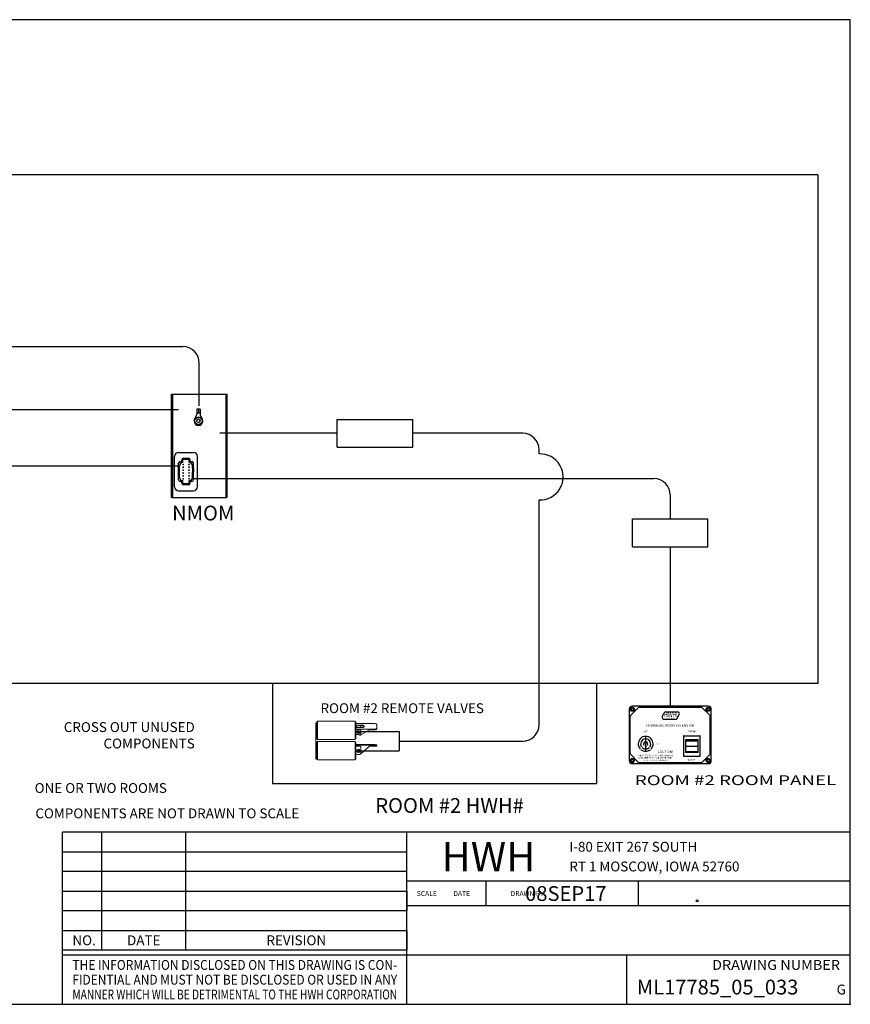
# Model space of a CAD drawing. Extents: x 0 to 96, y 0 to 60.
# Drawn here: x 45.4 to 96, y 0 to 60 of the extents above; entities that cross this region are included whole.
import ezdxf
from ezdxf.enums import TextEntityAlignment as Align

# ---------------------------------------------------------------- set-up
doc = ezdxf.new("R2010")
doc.units = 0
doc.header["$LTSCALE"] = 6
doc.header["$MEASUREMENT"] = 0
doc.layers.get('0').update_dxf_attribs({"linetype": 'CONTINUOUS'})
for name, color, linetype in [('10-TITLE-BLOCK', 7, 'CONTINUOUS'), ('11-TITLE-BLOCK-TEXT', 3, 'CONTINUOUS'), ('2-OUTLINE-OF-PART', 7, 'CONTINUOUS'), ('4-DIMENSIONS', 3, 'CONTINUOUS')]:
    doc.layers.add(name, color=color, linetype=linetype)
doc.styles.get("Standard").update_dxf_attribs({"font": 'txt.shx'})

msp = doc.modelspace()

# ---------------------------------------------------------------- linework, layer by layer
at = {"color": 7, "linetype": 'Continuous', "lineweight": 15}
for p, q in [((63.41, 17.161), (63.41, 14.948)), ((63.508, 17.258), (63.47, 17.221)), ((63.47, 16.171), (63.47, 17.221)), ((65.81, 17.258), (63.508, 17.258)), ((63.508, 16.133), (63.508, 17.258)), ((65.81, 16.133), (65.81, 17.258)), ((65.844, 17.212), (65.81, 17.212)), ((65.844, 17.212), (65.844, 17.049)), ((65.844, 17.049), (65.844, 16.18)), ((65.844, 17.008), (66.267, 17.008)), ((65.904, 16.967), (65.844, 16.967)), ((66.267, 16.872), (65.844, 16.872)), ((67.033, 17.112), (65.868, 17.112)), ((65.904, 16.967), (65.904, 16.872)), ((66.022, 16.967), (66.267, 16.967)), ((66.149, 16.872), (66.149, 16.967)), ((67.127, 16.836), (67.127, 17.044)), ((67.127, 16.836), (67.127, 16.795)), ((63.41, 16.377), (63.47, 16.377)), ((65.868, 16.768), (67.033, 16.768)), ((65.868, 16.727), (66.081, 16.727)), ((65.923, 16.615), (65.922, 16.615)), ((65.938, 16.632), (65.938, 16.608)), ((65.938, 16.613), (66.009, 16.613)), ((65.938, 16.608), (65.938, 16.601)), ((65.938, 16.433), (66.009, 16.433)), ((65.97, 16.634), (65.97, 16.648)), ((65.97, 16.634), (65.97, 16.626)), ((65.978, 16.647), (66, 16.647)), ((66, 16.638), (65.978, 16.638)), ((65.978, 16.623), (66, 16.623)), ((66.008, 16.653), (66.02, 16.653)), ((66.008, 16.653), (66.008, 16.634)), ((66.008, 16.634), (66.008, 16.626)), ((66.148, 16.406), (66.148, 16.71)), ((66.159, 16.412), (66.677, 16.727)), ((66.677, 16.727), (67.033, 16.727)), ((63.47, 15.77), (63.41, 15.77)), ((63.47, 16.171), (63.508, 16.133)), ((63.508, 16.013), (63.47, 15.976)), ((63.47, 14.926), (63.47, 15.976)), ((63.508, 16.133), (65.81, 16.133)), ((65.81, 16.013), (63.508, 16.013)), ((63.508, 14.888), (63.508, 16.013)), ((65.81, 16.18), (65.844, 16.18)), ((65.81, 14.888), (65.81, 16.013)), ((65.844, 15.967), (65.81, 15.967)), ((65.844, 15.967), (65.844, 14.935)), ((65.844, 15.812), (66.267, 15.812)), ((66.267, 15.8), (65.844, 15.8)), ((67.033, 15.822), (65.868, 15.822)), ((65.868, 15.791), (67.033, 15.791)), ((65.868, 15.731), (66.081, 15.731)), ((66.148, 15.264), (66.148, 15.708)), ((66.159, 15.272), (66.677, 15.731)), ((66.677, 15.731), (67.033, 15.731)), ((67.127, 15.797), (67.127, 15.816)), ((67.127, 15.797), (67.127, 15.737)), ((63.41, 15.132), (63.47, 15.132)), ((63.41, 15.132), (63.47, 15.132)), ((65.913, 15.451), (65.923, 15.451)), ((65.923, 15.438), (65.913, 15.438)), ((65.938, 15.511), (65.938, 15.507)), ((65.938, 15.507), (65.938, 15.478)), ((65.97, 15.481), (65.938, 15.481)), ((65.938, 15.478), (65.938, 15.413)), ((65.938, 15.421), (65.97, 15.421)), ((65.938, 15.413), (65.938, 15.385)), ((65.938, 15.385), (65.938, 15.384)), ((65.938, 15.221), (66.009, 15.221)), ((65.97, 15.519), (65.97, 15.517)), ((65.97, 15.496), (65.97, 15.517)), ((65.97, 15.496), (65.97, 15.467)), ((65.97, 15.428), (65.97, 15.467)), ((65.97, 15.428), (65.97, 15.4)), ((65.97, 15.383), (65.97, 15.4)), ((66, 15.52), (65.978, 15.52)), ((65.978, 15.517), (66, 15.517)), ((66, 15.51), (65.978, 15.51)), ((65.978, 15.453), (66, 15.453)), ((66, 15.44), (65.978, 15.44)), ((65.978, 15.388), (66, 15.388)), ((66, 15.382), (65.978, 15.382)), ((66.008, 15.519), (66.008, 15.517)), ((66.008, 15.517), (66.008, 15.496)), ((66.008, 15.496), (66.008, 15.467)), ((66.045, 15.494), (66.008, 15.494)), ((66.008, 15.467), (66.008, 15.428)), ((66.008, 15.428), (66.008, 15.4)), ((66.008, 15.408), (66.045, 15.408)), ((66.008, 15.4), (66.008, 15.383)), ((66.045, 15.494), (66.045, 15.408)), ((66.092, 15.481), (66.045, 15.481)), ((66.045, 15.421), (66.092, 15.421)), ((66.092, 15.481), (66.092, 15.481)), ((66.092, 15.421), (66.092, 15.481)), ((66.092, 15.421), (66.099, 15.428)), ((66.099, 15.474), (66.099, 15.428)), ((63.47, 14.926), (63.508, 14.888)), ((63.47, 14.926), (63.508, 14.888)), ((63.508, 14.888), (65.81, 14.888)), ((65.81, 14.935), (65.844, 14.935))]:
    msp.add_line(p, q, dxfattribs=at)
at = {"color": 7, "linetype": 'Continuous', "lineweight": 15, "flags": 128}
for points in [[(66.267, 17.008), (66.299, 17.004), (66.327, 16.992), (66.348, 16.974), (66.359, 16.952), (66.359, 16.928), (66.348, 16.906), (66.327, 16.888), (66.299, 16.876), (66.267, 16.872)], [(66.022, 16.521), (65.989, 16.522), (65.959, 16.531), (65.934, 16.545), (65.918, 16.565), (65.912, 16.587), (65.918, 16.609), (65.934, 16.629), (65.959, 16.644), (65.989, 16.652), (66.022, 16.653)], [(66.089, 16.582), (66.1, 16.561), (66.105, 16.542), (66.104, 16.524), (66.096, 16.511), (66.089, 16.508)], [(66.267, 15.812), (66.299, 15.812), (66.327, 15.811), (66.348, 15.809), (66.359, 15.808), (66.359, 15.805), (66.348, 15.803), (66.327, 15.802), (66.299, 15.801), (66.267, 15.8)], [(66.092, 15.421), (66.089, 15.415), (66.089, 15.414)]]:
    msp.add_lwpolyline(points, dxfattribs=at)
at = {"color": 7, "linetype": 'Continuous', "lineweight": 15}
for centre in [(55.318, 32.9), (55.318, 32.725), (55.318, 32.55), (55.318, 32.376), (55.678, 32.9), (55.678, 32.725), (55.678, 32.55), (55.678, 32.376), (55.318, 32.201), (55.318, 32.026), (55.678, 32.201), (55.683, 32.026)]:
    msp.add_circle(centre, 0.025, dxfattribs=at)
for centre, radius, start, end in [((65.865, 17.091), 0.0215, 82.4983, 169.6738), ((66.275, 16.874), 0.0938, 29.15537, 94.59599), ((67.044, 17.029), 0.0841, 10.32241, 97.50394), ((67.044, 16.851), 0.0841, 262.49604, 349.67766), ((65.865, 16.789), 0.0215, 190.32637, 277.50152), ((65.865, 16.748), 0.0215, 190.3262, 277.5017), ((65.925, 16.515), 0.0833, 192.60969, 278.5951), ((66.003, 16.666), 0.103, 213.77914, 280.57667), ((66.009, 16.942), 0.328, 269.99914, 272.2256), ((66.009, 16.761), 0.328, 269.9997, 272.22479), ((66.019, 16.624), 0.0287, 46.24044, 84.45299), ((66.022, 16.682), 0.0679, 269.58737, 300.77348), ((66.121, 15.426), 1.143, 91.95991, 94.95658), ((66.026, 16.491), 0.0307, 65.20331, 97.85236), ((66.024, 16.403), 0.0306, 59.93879, 93.19139), ((66.076, 16.559), 0.167, 64.33144, 88.34496), ((66.114, 16.464), 0.0676, 248.51571, 300.85799), ((66.04, 16.606), 0.227, 298.32585, 301.2779), ((67.044, 16.81), 0.0841, 262.49604, 349.67761), ((65.862, 15.727), 0.0952, 86.40328, 100.90998), ((65.862, 15.886), 0.0952, 259.08991, 273.59696), ((65.862, 15.827), 0.0952, 259.08991, 273.59696), ((66.072, 15.599), 0.133, 54.87294, 86.10908), ((67.056, 15.45), 0.372, 79.08881, 93.59775), ((67.056, 16.163), 0.372, 266.40215, 280.91129), ((67.056, 16.103), 0.372, 266.40215, 280.91129), ((65.938, 15.315), 0.0937, 180.05934, 270.05829), ((66.009, 15.446), 0.0966, 82.34831, 277.65169), ((66.009, 15.45), 0.0967, 197.98374, 277.60213), ((66.009, 15.466), 0.0969, 222.64858, 277.57037), ((66.009, 15.462), 0.0969, 222.64855, 277.57033), ((66.009, 15.446), 0.225, 269.99949, 273.24251), ((66.012, 15.468), 0.0744, 69.03734, 82.61172), ((66.009, 15.459), 0.0941, 277.85365, 320.45111), ((66.009, 15.453), 0.1, 277.27261, 316.26809), ((66.012, 15.444), 0.0751, 277.45019, 290.90075), ((66.002, 15.492), 0.143, 277.79305, 284.74734), ((65.964, 16.198), 0.978, 273.40126, 274.40244), ((66.01, 15.442), 0.096, 325.34583, 34.65417), ((66.03, 15.413), 0.191, 288.0869, 308.46144), ((66.009, 15.441), 0.225, 308.17316, 311.54)]:
    msp.add_arc(centre, radius, start, end, dxfattribs=at)
for centre, major_axis, ratio, start_param, end_param in [((65.923, 16.608), (0.015, 0), 0.456996, 0, 1.570796), ((65.923, 16.601), (0.015, 0), 0.456996, 5.073968, 6.283185), ((65.978, 16.634), (0.0075, 0), 0.477408, 1.570796, 3.141593), ((65.978, 16.626), (0.0075, 0), 0.477408, 3.141593, 4.712389), ((65.978, 16.661), (0, 0.0144), 0.520648, 2.632279, 3.141593), ((66, 16.661), (0, 0.0144), 0.520648, 3.141593, 4.117215), ((66, 16.634), (0.0075, 0), 0.477408, 0, 1.570796), ((66, 16.626), (0.0075, 0), 0.477408, 4.712389, 6.283185), ((66.009, 16.604), (-0.09, 0.0906), 0.393232, 4.119267, 4.776321), ((66.009, 16.604), (-0.09, 0.0906), 0.393232, 2.260975, 2.918029), ((66.009, 16.604), (-0.209, 0.211), 0.393232, 2.080695, 2.310492), ((66.009, 16.666), (-0.09, 0.0906), 0.393232, 2.793881, 3.029777), ((65.923, 15.478), (0, 0.0269), 0.557905, 3.141593, 4.712389), ((65.923, 15.413), (0, 0.025), 0.600745, 4.712389, 6.283185), ((65.978, 15.519), (0.0075, 0), 0.106862, 1.570796, 3.141593), ((65.978, 15.517), (0.0075, 0), 0.106862, 3.141593, 4.712389), ((65.978, 15.496), (0, 0.0134), 0.56085, 0, 1.570796), ((65.978, 15.467), (0, 0.0134), 0.56085, 1.570796, 3.141593), ((65.978, 15.428), (0, 0.0126), 0.596607, 0, 1.570796), ((65.978, 15.4), (0, 0.0126), 0.596607, 1.570796, 3.141593), ((65.978, 15.383), (0.0075, 0), 0.106862, 3.141593, 4.712389), ((66, 15.519), (0.0075, 0), 0.106862, 0, 1.570796), ((66, 15.517), (0.0075, 0), 0.106862, 4.712389, 6.283185), ((66, 15.496), (0, 0.0134), 0.56085, 4.712389, 6.283185), ((66, 15.467), (0, 0.0134), 0.56085, 3.141593, 4.712389), ((66, 15.428), (0, 0.0126), 0.596607, 4.712389, 6.283185), ((66, 15.4), (0, 0.0126), 0.596607, 3.141593, 4.712389), ((66, 15.383), (0.0075, 0), 0.106862, 4.712389, 6.283185), ((66.009, 15.447), (-0.0706, 0.0706), 0.937429, 4.495632, 5.152686), ((66.009, 15.464), (0.0706, 0.0706), 0.937429, 4.272092, 4.929146), ((66.009, 15.447), (-0.0706, 0.0706), 0.937429, 2.63734, 3.294394), ((66.009, 15.447), (-0.164, 0.164), 0.937429, 2.457061, 2.686857), ((66.009, 15.453), (-0.0706, 0.0706), 0.937429, 3.170246, 3.895013), ((66.009, 15.458), (0.0706, 0.0706), 0.937429, 4.804998, 5.154015)]:
    msp.add_ellipse(centre, major_axis=major_axis, ratio=ratio, start_param=start_param, end_param=end_param, dxfattribs=at)
at = {"layer": '10-TITLE-BLOCK'}
for p, q in [((96, 60), (0, 60)), ((96, 0), (96, 60)), ((95.97, 10.5), (47.97, 10.5)), ((47.97, 0), (47.97, 10.5)), ((50.37, 3.3), (50.37, 10.5)), ((55.47, 10.5), (55.47, 3.3)), ((68.97, 0), (68.97, 10.5)), ((47.97, 9.3), (68.97, 9.3)), ((68.97, 8.1), (47.97, 8.1)), ((95.97, 7.5), (68.97, 7.5)), ((73.77, 7.5), (73.77, 6)), ((83.07, 7.5), (83.07, 6)), ((47.97, 6.9), (68.97, 6.9)), ((68.97, 6.9), (68.97, 5.7)), ((68.97, 5.7), (47.97, 5.7)), ((95.97, 6), (68.97, 6)), ((47.97, 4.5), (68.97, 4.5)), ((68.97, 4.5), (68.97, 3.3)), ((68.97, 3.3), (47.97, 3.3)), ((95.97, 3), (47.97, 3)), ((82.382, 0), (82.382, 3)), ((0, 0), (96, 0))]:
    msp.add_line(p, q, dxfattribs=at)
msp.add_circle((86.67, 6.3), 0.06, dxfattribs=at)
msp.add_point((96, 0), dxfattribs=at)
at = {"layer": '2-OUTLINE-OF-PART'}
for p, q in [((94.011, 50.541), (2.752, 50.541)), ((94.011, 50.541), (94.011, 19.542)), ((33.571, 40.076), (55.306, 40.076)), ((56.306, 36.464), (56.306, 39.076)), ((23.182, 36.242), (46.669, 36.242)), ((46.669, 36.242), (55.048, 36.242)), ((56.146, 36.271), (56.146, 35.966)), ((56.363, 36.271), (56.146, 36.271)), ((56.363, 36.017), (56.146, 36.017)), ((56.255, 36.271), (56.255, 36.017)), ((56.363, 36.271), (56.363, 35.966)), ((56.038, 35.675), (56.255, 35.8)), ((56.038, 35.425), (56.038, 35.675)), ((56.255, 35.3), (56.038, 35.425)), ((56.255, 35.8), (56.471, 35.675)), ((56.471, 35.425), (56.255, 35.3)), ((56.471, 35.675), (56.471, 35.425)), ((64.718, 35.641), (69.32, 35.641)), ((64.718, 33.946), (64.718, 35.641)), ((69.32, 33.946), (69.32, 35.641)), ((64.718, 34.794), (57.564, 34.794)), ((76.023, 34.794), (69.32, 34.794)), ((55.048, 33.634), (55.947, 33.634)), ((64.718, 33.946), (69.32, 33.946)), ((77.023, 33.537), (77.023, 33.794)), ((54.798, 31.542), (54.798, 33.385)), ((55.148, 33.075), (55.248, 33.075)), ((55.248, 33.075), (55.248, 33.175)), ((55.308, 33.015), (55.308, 33.215)), ((55.308, 33.215), (55.688, 33.215)), ((55.348, 33.275), (55.648, 33.275)), ((55.688, 33.015), (55.688, 33.215)), ((55.748, 33.075), (55.748, 33.175)), ((55.748, 33.075), (55.847, 33.075)), ((56.197, 31.542), (56.197, 33.385)), ((31.351, 32.814), (55.048, 32.814)), ((55.048, 31.951), (55.048, 32.975)), ((55.108, 32.111), (55.108, 32.815)), ((55.887, 32.653), (55.887, 32.815)), ((55.887, 32.652), (55.947, 32.652)), ((55.887, 32.652), (55.887, 32.454)), ((55.888, 32.116), (55.888, 32.454)), ((55.888, 32.454), (55.947, 32.454)), ((55.947, 32.653), (55.947, 32.975)), ((55.947, 32.652), (55.947, 32.454)), ((55.947, 31.954), (55.947, 32.454)), ((55.248, 31.851), (55.148, 31.851)), ((55.248, 31.751), (55.248, 31.851)), ((55.308, 31.711), (55.308, 31.911)), ((55.688, 31.711), (55.688, 31.911)), ((55.847, 31.851), (55.748, 31.851)), ((55.748, 31.751), (55.748, 31.851)), ((55.947, 32.038), (84.022, 32.038)), ((55.048, 31.292), (55.947, 31.292)), ((55.688, 31.711), (55.308, 31.711)), ((55.648, 31.651), (55.348, 31.651)), ((77.023, 17.033), (77.023, 30.734)), ((85.022, 31.038), (85.022, 29.579)), ((82.721, 29.579), (87.322, 29.579)), ((82.721, 27.884), (82.721, 29.579)), ((87.322, 27.884), (87.322, 29.579)), ((82.721, 27.884), (87.322, 27.884)), ((85.022, 27.884), (85.022, 18.167)), ((94.011, 19.542), (2.752, 19.542)), ((60.761, 19.542), (60.761, 13.452)), ((80.523, 19.542), (80.523, 13.452)), ((82.613, 17.617), (83.073, 18.076)), ((87.334, 18.167), (82.71, 18.167)), ((83.143, 18.105), (86.901, 18.105)), ((87.431, 17.617), (86.971, 18.076)), ((82.522, 17.979), (82.522, 14.855)), ((82.584, 15.289), (82.584, 17.546)), ((84.538, 17.51), (84.655, 17.76)), ((84.745, 17.817), (85.475, 17.817)), ((85.449, 17.425), (85.565, 17.675)), ((87.46, 15.289), (87.46, 17.546)), ((87.522, 14.855), (87.522, 17.979)), ((84.629, 17.367), (85.358, 17.367)), ((65.844, 16.615), (68.491, 16.615)), ((68.491, 16.615), (68.491, 15.451)), ((83.484, 16.281), (83.56, 16.281)), ((85.825, 16.34), (85.825, 15.13)), ((85.844, 16.359), (86.834, 16.359)), ((86.853, 15.13), (86.853, 16.34)), ((68.491, 16.033), (76.023, 16.033)), ((85.957, 16.135), (86.722, 16.135)), ((85.957, 16.135), (85.957, 15.335)), ((85.957, 16.06), (86.722, 16.06)), ((85.957, 15.735), (86.722, 15.735)), ((86.722, 15.335), (86.722, 16.135)), ((65.81, 15.451), (68.491, 15.451)), ((82.613, 15.218), (83.073, 14.759)), ((83.484, 15.453), (83.56, 15.453)), ((85.844, 15.111), (86.834, 15.111)), ((85.957, 15.41), (86.722, 15.41)), ((86.722, 15.335), (85.957, 15.335)), ((87.431, 15.218), (86.971, 14.759)), ((82.71, 14.667), (83.484, 14.667)), ((83.143, 14.729), (83.484, 14.729)), ((83.484, 14.729), (86.901, 14.729)), ((83.484, 14.667), (87.334, 14.667)), ((60.761, 13.452), (80.523, 13.452))]:
    msp.add_line(p, q, dxfattribs=at)
at = {"layer": '2-OUTLINE-OF-PART', "linetype": 'Continuous'}
for p, q in [((54.62, 30.877), (54.62, 37.171)), ((54.62, 37.171), (57.992, 37.171)), ((54.683, 30.877), (54.683, 37.171)), ((57.929, 37.171), (57.929, 30.877)), ((57.992, 37.171), (57.992, 30.877)), ((54.62, 30.877), (57.992, 30.877))]:
    msp.add_line(p, q, dxfattribs=at)
at = {"layer": '2-OUTLINE-OF-PART', "const_width": 0.076}
msp.add_lwpolyline([(83.522, 15.453), (83.522, 16.281)], dxfattribs=at)
at = {"layer": '2-OUTLINE-OF-PART'}
msp.add_lwpolyline([(83.522, 15.462, -0.056447), (83.558, 15.778, -0.796534)], format="xyb", dxfattribs=at)
for centre, radius in [((56.255, 35.55), 0.216), ((56.255, 35.55), 0.102), ((82.71, 17.979), 0.125), ((82.71, 17.979), 0.0705), ((87.334, 17.979), 0.125), ((87.334, 17.979), 0.0705), ((82.71, 14.855), 0.125), ((82.71, 14.855), 0.0705), ((87.334, 14.855), 0.125), ((87.334, 14.855), 0.0705)]:
    msp.add_circle(centre, radius, dxfattribs=at)
for centre, radius, start, end in [((55.306, 39.076), 1, 0, 90), ((56.255, 35.55), 0.269, 137.80985, 42.19015), ((55.796, 35.966), 0.35, 317.80985, 0), ((56.713, 35.966), 0.35, 180, 222.19015), ((76.023, 33.794), 1, 0, 90), ((55.048, 33.385), 0.25, 90, 180), ((55.947, 33.385), 0.25, 0, 90), ((55.148, 32.975), 0.0999, 90, 180), ((55.308, 32.815), 0.2, 90, 180), ((55.348, 33.175), 0.0999, 90, 180), ((55.648, 33.175), 0.0999, 0, 90), ((55.688, 32.815), 0.2, 0, 90), ((55.847, 32.975), 0.0999, 0, 90), ((77.088, 32.136), 1.403, 267.35046, 92.64954), ((55.148, 31.951), 0.0999, 180, 270), ((55.308, 32.111), 0.2, 180, 270), ((55.688, 32.111), 0.2, 270, 357.13307), ((55.847, 31.951), 0.0999, 270, 0), ((57.358, 32.048), 1.472, 177.36181, 177.94708), ((84.022, 31.038), 1, 0, 90), ((55.048, 31.542), 0.25, 180, 270), ((55.348, 31.751), 0.0999, 180, 270), ((55.648, 31.751), 0.0999, 270, 0), ((55.947, 31.542), 0.25, 270, 0), ((82.71, 17.979), 0.188, 90, 180), ((83.143, 18.005), 0.1, 90, 135), ((86.901, 18.005), 0.1, 45, 90), ((87.334, 17.979), 0.188, 0, 90), ((82.684, 17.546), 0.1, 135, 180), ((84.629, 17.467), 0.1, 155, 270), ((84.745, 17.717), 0.1, 90, 155), ((85.358, 17.467), 0.1, 270, 335), ((85.475, 17.717), 0.1, 335, 90), ((87.36, 17.546), 0.1, 0, 45), ((76.023, 17.033), 1, 270, 0), ((83.522, 15.867), 0.456, 315.69044, 224.30956), ((85.844, 16.34), 0.019, 90, 180), ((86.834, 16.34), 0.019, 0, 90), ((83.522, 15.867), 0.308, 97.08702, 215.55076), ((83.522, 15.867), 0.308, 223.0932, 262.91298), ((83.522, 15.867), 0.125, 107.69801, 220.6032), ((83.522, 15.867), 0.125, 244.36399, 252.30199), ((83.522, 15.867), 0.308, 324.44924, 82.91298), ((83.522, 15.867), 0.125, 319.3968, 72.30199), ((83.522, 15.867), 0.125, 287.69801, 295.63601), ((83.522, 15.867), 0.308, 277.08702, 316.9068), ((82.684, 15.289), 0.1, 180, 225), ((83.522, 15.867), 0.456, 230.10931, 309.89069), ((85.844, 15.13), 0.019, 180, 270), ((86.834, 15.13), 0.019, 270, 0), ((87.36, 15.289), 0.1, 315, 0), ((82.71, 14.855), 0.188, 180, 270), ((83.143, 14.829), 0.1, 225, 270), ((86.901, 14.829), 0.1, 270, 315), ((87.334, 14.855), 0.188, 270, 0)]:
    msp.add_arc(centre, radius, start, end, dxfattribs=at)

# ---------------------------------------------------------------- texts
at = {"layer": '10-TITLE-BLOCK'}
for s, height, p in [('HWH', 1.8, (71.07, 8.1)), ('I-80 EXIT 267 SOUTH', 0.6, (78.87, 9.3)), ('RT 1 MOSCOW, IOWA 52760', 0.6, (78.87, 8.1)), ('SCALE           DATE                           DRAWN BY', 0.3, (69.57, 6.6)), ('NO.', 0.6, (48.57, 3.6))]:
    msp.add_text(s, height=height, dxfattribs=at).set_placement(p)
for s, p in [('REVISION', (62.22, 3.6)), ('DATE', (52.92, 3.6))]:
    msp.add_text(s, height=0.6, dxfattribs=at).set_placement(p, align=Align.CENTER)
for s, width, p, p2 in [('THE INFORMATION DISCLOSED ON THIS DRAWING IS CON-', 0.702128, (48.57, 2.1), (68.37, 2.1)), ('DRAWING NUMBER', 0.95122, (87.57, 2.1), (95.37, 2.1)), ('FIDENTIAL AND MUST NOT BE DISCLOSED OR USED IN ANY', 0.682759, (48.57, 1.2), (68.37, 1.2)), ('MANNER WHICH WILL BE DETRIMENTAL TO THE HWH CORPORATION', 0.607362, (48.57, 0.3), (68.37, 0.3))]:
    msp.add_text(s, height=0.6, dxfattribs=dict(at, width=width)).set_placement(p, p2, align=Align.FIT)
at = {"layer": '11-TITLE-BLOCK-TEXT'}
for s, height, p in [('NMOM', 0.9, (54.646, 29.485)), ('ROOM #2 REMOTE VALVES', 0.6, (63.699, 17.743)), ('ROOM #2 HWH#', 0.9, (67.034, 11.666)), ('08SEP17', 0.9, (76.175, 6.301)), ('ML17785_05_033', 0.9, (82.982, 0.6)), ('G', 0.6, (95.164, 0.599))]:
    msp.add_text(s, height=height, dxfattribs=at).set_placement(p)
at = {"layer": '11-TITLE-BLOCK-TEXT', "width": 1.158154}
msp.add_text('ROOM #2 ROOM PANEL', height=0.6, dxfattribs=at).set_placement((82.863, 13.356), (95.14, 13.356), align=Align.FIT)
at = {"layer": '2-OUTLINE-OF-PART', "oblique": 25}
msp.add_text('HWH', height=0.25, dxfattribs=at).set_placement((85.022, 17.517), align=Align.CENTER)
at = {"layer": '2-OUTLINE-OF-PART'}
for s, height, p in [('CORPORATION', 0.05, (85.022, 17.417)), ('HYDRAULIC ROOM EXTENSION', 0.15, (85.022, 16.917)), ('OFF', 0.1, (83.522, 16.567)), ('EXTEND', 0.1, (86.339, 16.567)), ('ON', 0.1, (84.272, 15.817)), ('CAUTION!', 0.15, (84.722, 15.317)), ('RETRACT', 0.1, (86.339, 14.852))]:
    msp.add_text(s, height=height, dxfattribs=at).set_placement(p, align=Align.CENTER)
at = {"layer": '2-OUTLINE-OF-PART', "width": 0.75}
for s, p in [("UNDERSTAND OPERATOR'S MANUAL BEFORE", (83.022, 15.117)), ('USING.  KEEP PEOPLE AND OBSTRUCTIONS', (83.072, 14.967)), ('CLEAR OF ROOM WHEN OPERATING.', (83.222, 14.817))]:
    msp.add_text(s, height=0.1, dxfattribs=at).set_placement(p)
at = {"layer": '4-DIMENSIONS'}
for s, p in [('ONE OR TWO ROOMS', (46.267, 12.88)), ('COMPONENTS ARE NOT DRAWN TO SCALE', (46.312, 11.335))]:
    msp.add_text(s, height=0.6, dxfattribs=at).set_placement(p)
at = {"layer": '4-DIMENSIONS', "insert": (56.03, 17.193), "char_height": 0.6, "attachment_point": 3}
msp.add_mtext('CROSS OUT UNUSED\\PCOMPONENTS', dxfattribs=at)

doc.saveas('drawing.dxf')
